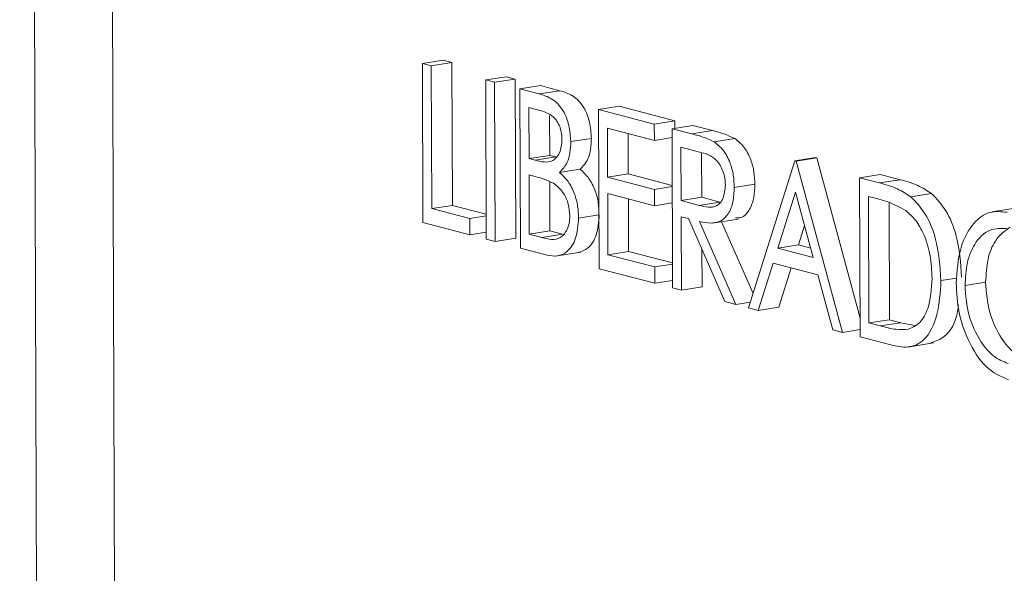
# Model space of a CAD drawing. Units: inches. Extents: x 0.1 to 10.8, y 0.2 to 8.4.
# Drawn here: x 9 to 9.1, y 6.9 to 6.9 of the extents above; entities that cross this region are included whole.
import ezdxf

# ---------------------------------------------------------------- set-up
doc = ezdxf.new("R2010")
doc.units = ezdxf.units.IN
doc.header["$MEASUREMENT"] = 0

msp = doc.modelspace()

# ---------------------------------------------------------------- linework, layer by layer
at = {"color": 7, "linetype": 'Continuous', "lineweight": 15}
for p, q in [((9.045999, 7.08062), (9.046847, 6.813546)), ((9.049382, 6.874845), (9.048732, 7.079602)), ((9.060075, 6.91538), (9.060796, 6.915494)), ((9.060075, 6.91538), (9.060385, 6.915299)), ((9.060092, 6.909816), (9.060075, 6.91538)), ((9.060385, 6.915299), (9.061106, 6.915413)), ((9.060385, 6.915299), (9.060401, 6.910305)), ((9.060796, 6.915494), (9.061106, 6.915413)), ((9.061106, 6.915413), (9.061122, 6.91042)), ((9.062289, 6.914801), (9.063011, 6.914915)), ((9.062599, 6.91472), (9.063321, 6.914834)), ((9.063011, 6.914915), (9.063321, 6.914834)), ((9.063321, 6.914834), (9.063339, 6.90927)), ((9.062289, 6.914801), (9.062599, 6.91472)), ((9.062307, 6.909237), (9.062289, 6.914801)), ((9.062599, 6.91472), (9.062617, 6.909156)), ((9.063485, 6.914488), (9.064207, 6.914602)), ((9.063485, 6.914488), (9.064159, 6.914312)), ((9.063503, 6.908924), (9.063485, 6.914488)), ((9.064207, 6.914602), (9.064881, 6.914426)), ((9.064159, 6.914312), (9.064881, 6.914426)), ((9.064218, 6.913726), (9.063797, 6.913836)), ((9.063797, 6.913836), (9.063803, 6.912053)), ((9.066231, 6.91377), (9.066953, 6.913885)), ((9.066953, 6.913885), (9.068902, 6.913375)), ((9.06452, 6.913555), (9.064524, 6.912167)), ((9.066231, 6.91377), (9.06818, 6.913261)), ((9.066249, 6.908206), (9.066231, 6.91377)), ((9.068182, 6.91269), (9.066543, 6.913119)), ((9.066543, 6.913119), (9.066548, 6.911406)), ((9.06818, 6.913261), (9.068902, 6.913375)), ((9.06818, 6.913261), (9.068182, 6.91269)), ((9.0688, 6.913099), (9.069522, 6.913213)), ((9.0688, 6.913099), (9.069491, 6.912918)), ((9.068817, 6.907535), (9.0688, 6.913099)), ((9.068902, 6.913375), (9.068902, 6.913115)), ((9.069522, 6.913213), (9.070213, 6.913032)), ((9.065261, 6.912646), (9.065983, 6.91276)), ((9.067266, 6.91293), (9.06727, 6.911521)), ((9.068182, 6.91269), (9.068801, 6.912788)), ((9.069491, 6.912918), (9.070213, 6.913032)), ((9.070274, 6.912638), (9.070996, 6.912752)), ((9.069759, 6.912278), (9.069112, 6.912447)), ((9.069112, 6.912447), (9.069118, 6.910592)), ((9.063803, 6.912053), (9.064524, 6.912167)), ((9.064011, 6.911999), (9.064733, 6.912113)), ((9.064524, 6.912167), (9.064733, 6.912113)), ((9.069834, 6.912241), (9.069839, 6.910707)), ((9.073096, 6.911976), (9.073818, 6.91209)), ((9.07314, 6.911964), (9.073862, 6.912078)), ((9.073818, 6.91209), (9.073862, 6.912078)), ((9.073862, 6.912078), (9.07537, 6.906482)), ((9.063803, 6.912053), (9.064011, 6.911999)), ((9.071475, 6.90684), (9.073096, 6.911976)), ((9.073096, 6.911976), (9.07314, 6.911964)), ((9.07314, 6.911964), (9.074752, 6.905983)), ((9.06401, 6.911429), (9.063804, 6.911482)), ((9.063804, 6.911482), (9.063811, 6.909414)), ((9.064865, 6.911567), (9.065587, 6.911681)), ((9.066548, 6.911406), (9.06727, 6.911521)), ((9.066548, 6.911406), (9.068187, 6.910978)), ((9.06727, 6.911521), (9.068806, 6.911119)), ((9.075355, 6.911385), (9.076076, 6.911499)), ((9.075372, 6.905821), (9.075355, 6.911385)), ((9.075355, 6.911385), (9.076052, 6.911203)), ((9.076076, 6.911499), (9.076774, 6.911317)), ((9.064527, 6.911249), (9.064533, 6.909528)), ((9.068187, 6.910978), (9.068806, 6.911076)), ((9.070975, 6.911043), (9.071696, 6.911157)), ((9.076052, 6.911203), (9.076774, 6.911317)), ((9.068189, 6.910408), (9.06655, 6.910836)), ((9.06655, 6.910836), (9.066557, 6.908696)), ((9.068187, 6.910978), (9.068189, 6.910408)), ((9.069118, 6.910592), (9.069839, 6.910707)), ((9.069839, 6.910707), (9.070472, 6.910533)), ((9.073118, 6.910886), (9.072499, 6.908924)), ((9.073734, 6.908602), (9.073118, 6.910886)), ((9.075909, 6.91067), (9.075667, 6.910734)), ((9.075667, 6.910734), (9.075681, 6.906311)), ((9.077149, 6.910716), (9.077871, 6.91083)), ((9.060401, 6.910305), (9.061122, 6.91042)), ((9.061122, 6.91042), (9.062304, 6.910111)), ((9.067273, 6.910647), (9.067279, 6.90881)), ((9.068189, 6.910408), (9.068808, 6.910506)), ((9.069118, 6.910592), (9.06975, 6.910419)), ((9.06975, 6.910419), (9.070472, 6.910533)), ((9.076389, 6.910523), (9.076402, 6.906425)), ((9.060401, 6.910305), (9.061729, 6.909958)), ((9.061729, 6.909958), (9.062304, 6.910049)), ((9.065535, 6.909971), (9.066243, 6.910083)), ((9.069371, 6.909956), (9.069119, 6.910022)), ((9.069119, 6.910022), (9.069128, 6.907454)), ((9.080874, 6.910334), (9.079972, 6.910192)), ((9.061731, 6.909387), (9.060092, 6.909816)), ((9.061729, 6.909958), (9.061731, 6.909387)), ((9.070649, 6.907056), (9.069371, 6.909956)), ((9.069755, 6.909856), (9.071032, 6.906956)), ((9.07021, 6.909795), (9.071112, 6.909938)), ((9.070531, 6.909846), (9.071634, 6.907343)), ((9.073434, 6.909714), (9.073221, 6.909039)), ((9.061731, 6.909387), (9.062306, 6.909478)), ((9.063811, 6.909414), (9.064533, 6.909528)), ((9.063811, 6.909414), (9.064252, 6.909298)), ((9.064252, 6.909298), (9.064974, 6.909413)), ((9.064533, 6.909528), (9.064974, 6.909413)), ((9.062617, 6.909156), (9.062307, 6.909237)), ((9.062617, 6.909156), (9.063339, 6.90927)), ((9.072499, 6.908924), (9.073221, 6.909039)), ((9.073221, 6.909039), (9.073646, 6.908927)), ((9.064437, 6.90868), (9.063503, 6.908924)), ((9.06471, 6.908641), (9.065612, 6.908784)), ((9.066557, 6.908696), (9.067279, 6.90881)), ((9.066557, 6.908696), (9.068196, 6.908268)), ((9.067279, 6.90881), (9.068815, 6.908409)), ((9.069845, 6.90888), (9.069849, 6.907568)), ((9.072499, 6.908924), (9.073734, 6.908602)), ((9.068196, 6.908268), (9.068815, 6.908366)), ((9.072333, 6.908398), (9.071813, 6.906752)), ((9.073899, 6.907988), (9.072333, 6.908398)), ((9.068197, 6.907697), (9.066249, 6.908206)), ((9.068196, 6.908268), (9.068197, 6.907697)), ((9.072966, 6.908232), (9.072535, 6.906866)), ((9.074415, 6.906071), (9.073899, 6.907988)), ((9.068197, 6.907697), (9.068817, 6.907795)), ((9.078198, 6.907792), (9.078754, 6.90788)), ((9.07904, 6.90762), (9.079761, 6.907734)), ((9.069128, 6.907454), (9.068817, 6.907535)), ((9.069128, 6.907454), (9.069849, 6.907568)), ((9.071032, 6.906956), (9.070649, 6.907056)), ((9.071032, 6.906956), (9.071537, 6.907036)), ((9.071813, 6.906752), (9.071475, 6.90684)), ((9.071813, 6.906752), (9.072535, 6.906866)), ((9.075681, 6.906311), (9.076402, 6.906425)), ((9.075681, 6.906311), (9.076077, 6.906207)), ((9.076077, 6.906207), (9.076799, 6.906321)), ((9.076402, 6.906425), (9.076799, 6.906321)), ((9.076799, 6.906321), (9.077279, 6.906221)), ((9.074752, 6.905983), (9.074415, 6.906071)), ((9.074752, 6.905983), (9.075372, 6.906081)), ((9.076443, 6.905541), (9.075372, 6.905821)), ((9.077038, 6.90547), (9.07794, 6.905613))]:
    msp.add_line(p, q, dxfattribs=at)
for points, knots in [([(9.064159, 6.914312), (9.064307, 6.914268), (9.064602, 6.914181), (9.064992, 6.913796), (9.06522, 6.913216), (9.065247, 6.912836), (9.065261, 6.912646)], [0, 0, 0, 0, 0.281348, 0.559979, 0.779961, 1, 1, 1, 1]), ([(9.064881, 6.914426), (9.065029, 6.914382), (9.065323, 6.914295), (9.065714, 6.91391), (9.065942, 6.91333), (9.065969, 6.91295), (9.065983, 6.91276)], [0, 0, 0, 0, 0.281348, 0.559979, 0.779961, 1, 1, 1, 1]), ([(9.064951, 6.912717), (9.064941, 6.912857), (9.064925, 6.913067), (9.064815, 6.913308), (9.064608, 6.913599), (9.064391, 6.91367), (9.064218, 6.913726)], [0, 0, 0, 0, 0.249347, 0.374964, 0.50066, 1, 1, 1, 1]), ([(9.065983, 6.91276), (9.065977, 6.912631), (9.065966, 6.912371), (9.065854, 6.911955), (9.065688, 6.911785), (9.065587, 6.911681)], [0, 0, 0, 0, 0.2809622, 0.5615854, 1, 1, 1, 1]), ([(9.069491, 6.912918), (9.069638, 6.91288), (9.0699, 6.912813), (9.07016, 6.912691), (9.070274, 6.912638)], [0, 0, 0, 0, 0.560247, 1, 1, 1, 1]), ([(9.070213, 6.913032), (9.07036, 6.912995), (9.070622, 6.912927), (9.070882, 6.912805), (9.070996, 6.912752)], [0, 0, 0, 0, 0.560247, 1, 1, 1, 1]), ([(9.070996, 6.912752), (9.071104, 6.912666), (9.071322, 6.912493), (9.071551, 6.912058), (9.071678, 6.911594), (9.07169, 6.911303), (9.071696, 6.911157)], [0, 0, 0, 0, 0.279738, 0.559487, 0.779562, 1, 1, 1, 1]), ([(9.064011, 6.911999), (9.064228, 6.911943), (9.064499, 6.911873), (9.064766, 6.912085), (9.064869, 6.912251), (9.064939, 6.912466), (9.064947, 6.912634), (9.064951, 6.912717)], [0, 0, 0, 0, 0.498567, 0.623967, 0.749283, 0.874711, 1, 1, 1, 1]), ([(9.065261, 6.912646), (9.065256, 6.912517), (9.065245, 6.912257), (9.065132, 6.911841), (9.064966, 6.911671), (9.064865, 6.911567)], [0, 0, 0, 0, 0.2809622, 0.5615854, 1, 1, 1, 1]), ([(9.070274, 6.912638), (9.070383, 6.912551), (9.0706, 6.912379), (9.070829, 6.911944), (9.070956, 6.91148), (9.070969, 6.911189), (9.070975, 6.911043)], [0, 0, 0, 0, 0.279738, 0.559487, 0.779562, 1, 1, 1, 1]), ([(9.070665, 6.911126), (9.070661, 6.911208), (9.070653, 6.911373), (9.070583, 6.911613), (9.070486, 6.911827), (9.070229, 6.912166), (9.069968, 6.912228), (9.069759, 6.912278)], [0, 0, 0, 0, 0.12526, 0.250545, 0.375939, 0.501277, 1, 1, 1, 1]), ([(9.064656, 6.911194), (9.064536, 6.911249), (9.064321, 6.911348), (9.064105, 6.911404), (9.06401, 6.911429)], [0, 0, 0, 0, 0.559747, 1, 1, 1, 1]), ([(9.064865, 6.911567), (9.064969, 6.911472), (9.065176, 6.911283), (9.065395, 6.910854), (9.065515, 6.910398), (9.065528, 6.910113), (9.065535, 6.909971)], [0, 0, 0, 0, 0.280372, 0.559662, 0.779728, 1, 1, 1, 1]), ([(9.065587, 6.911681), (9.065691, 6.911587), (9.065898, 6.911398), (9.066115, 6.910968), (9.066225, 6.91057), (9.066237, 6.910345), (9.066242, 6.910261)], [0, 0, 0, 0, 0.308523, 0.615856, 0.858019, 1, 1, 1, 1]), ([(9.065225, 6.910052), (9.065214, 6.910191), (9.065193, 6.91047), (9.064992, 6.910919), (9.064783, 6.91109), (9.064656, 6.911194)], [0, 0, 0, 0, 0.279924, 0.560517, 1, 1, 1, 1]), ([(9.06975, 6.910419), (9.069962, 6.910365), (9.070228, 6.910297), (9.070489, 6.9105), (9.070625, 6.91072), (9.070649, 6.910963), (9.070665, 6.911126)], [0, 0, 0, 0, 0.49987, 0.625539, 0.75113, 1, 1, 1, 1]), ([(9.070975, 6.911043), (9.070966, 6.91087), (9.070949, 6.910523), (9.07078, 6.9101), (9.070392, 6.909734), (9.070017, 6.909806), (9.069755, 6.909856)], [0, 0, 0, 0, 0.18706, 0.373901, 0.560881, 1, 1, 1, 1]), ([(9.071696, 6.911157), (9.071688, 6.910983), (9.071672, 6.910635), (9.0715, 6.910224), (9.071271, 6.90996), (9.071088, 6.909979), (9.071015, 6.909987)], [0, 0, 0, 0, 0.273073, 0.545825, 0.818781, 1, 1, 1, 1]), ([(9.076052, 6.911203), (9.07626, 6.911148), (9.07663, 6.91105), (9.076991, 6.910818), (9.077149, 6.910716)], [0, 0, 0, 0, 0.560469, 1, 1, 1, 1]), ([(9.076774, 6.911317), (9.076982, 6.911262), (9.077352, 6.911165), (9.077712, 6.910932), (9.077871, 6.91083)], [0, 0, 0, 0, 0.560469, 1, 1, 1, 1]), ([(9.077149, 6.910716), (9.077325, 6.910533), (9.077678, 6.910166), (9.078108, 6.909116), (9.078164, 6.908294), (9.078198, 6.907792)], [0, 0, 0, 0, 0.280288, 0.560749, 1, 1, 1, 1]), ([(9.077871, 6.91083), (9.078047, 6.910647), (9.0784, 6.91028), (9.07883, 6.90923), (9.078886, 6.908408), (9.07892, 6.907906)], [0, 0, 0, 0, 0.280288, 0.560749, 1, 1, 1, 1]), ([(9.076972, 6.910236), (9.076775, 6.910343), (9.076423, 6.910535), (9.076067, 6.910629), (9.075909, 6.91067)], [0, 0, 0, 0, 0.55954, 1, 1, 1, 1]), ([(9.064252, 6.909298), (9.064478, 6.90924), (9.064817, 6.909152), (9.065113, 6.909501), (9.065212, 6.909792), (9.065221, 6.909965), (9.065225, 6.910052)], [0, 0, 0, 0, 0.4993109, 0.748709, 0.874291, 1, 1, 1, 1]), ([(9.066257, 6.910085), (9.066237, 6.909842), (9.066197, 6.909356), (9.065891, 6.908893), (9.065634, 6.908808), (9.065521, 6.90877)], [0, 0, 0, 0, 0.3590996, 0.7187173, 1, 1, 1, 1]), ([(9.077888, 6.907874), (9.077876, 6.908138), (9.077852, 6.908664), (9.077636, 6.909375), (9.077329, 6.909924), (9.077091, 6.910132), (9.076972, 6.910236)], [0, 0, 0, 0, 0.280196, 0.559769, 0.779837, 1, 1, 1, 1]), ([(9.07873, 6.907699), (9.07876, 6.90812), (9.078821, 6.908961), (9.079291, 6.909816), (9.079886, 6.910243), (9.080305, 6.9102), (9.080514, 6.910179)], [0, 0, 0, 0, 0.279687, 0.559285, 0.779679, 1, 1, 1, 1]), ([(9.065535, 6.909971), (9.065515, 6.909727), (9.065476, 6.909239), (9.065167, 6.908791), (9.064802, 6.908618), (9.064559, 6.908659), (9.064437, 6.90868)], [0, 0, 0, 0, 0.2791268, 0.5586564, 0.7790696, 1, 1, 1, 1]), ([(9.080619, 6.909659), (9.080432, 6.909524), (9.080098, 6.909282), (9.079807, 6.908549), (9.079777, 6.908006), (9.079761, 6.907734)], [0, 0, 0, 0, 0.388332, 0.694069, 1, 1, 1, 1]), ([(9.080531, 6.909604), (9.080313, 6.909616), (9.079877, 6.909638), (9.07938, 6.909149), (9.079084, 6.908439), (9.079054, 6.907893), (9.07904, 6.90762)], [0, 0, 0, 0, 0.279645, 0.559382, 0.779621, 1, 1, 1, 1]), ([(9.078198, 6.907792), (9.078174, 6.907381), (9.078127, 6.90656), (9.077682, 6.905681), (9.077055, 6.905411), (9.076647, 6.905498), (9.076443, 6.905541)], [0, 0, 0, 0, 0.2801278, 0.5592731, 0.7788327, 1, 1, 1, 1]), ([(9.077064, 6.90609), (9.077202, 6.906152), (9.077477, 6.906274), (9.077823, 6.906887), (9.077863, 6.9075), (9.077888, 6.907874)], [0, 0, 0, 0, 0.280559, 0.56107, 1, 1, 1, 1]), ([(9.08056, 6.904322), (9.080292, 6.90444), (9.079757, 6.904675), (9.079159, 6.905618), (9.078789, 6.906669), (9.078749, 6.907356), (9.07873, 6.907699)], [0, 0, 0, 0, 0.279648, 0.559374, 0.779646, 1, 1, 1, 1]), ([(9.07904, 6.90762), (9.079067, 6.907262), (9.079122, 6.906547), (9.079542, 6.905682), (9.080033, 6.905098), (9.080375, 6.904964), (9.080546, 6.904896)], [0, 0, 0, 0, 0.279473, 0.559058, 0.779485, 1, 1, 1, 1]), ([(9.079761, 6.907734), (9.079789, 6.907376), (9.079844, 6.906661), (9.080264, 6.905796), (9.080755, 6.905212), (9.081097, 6.905078), (9.081268, 6.90501)], [0, 0, 0, 0, 0.279473, 0.559058, 0.779485, 1, 1, 1, 1]), ([(9.078807, 6.90695), (9.0788, 6.906873), (9.078753, 6.906397), (9.078417, 6.905803), (9.078009, 6.905674), (9.077844, 6.905622)], [0, 0, 0, 0, 0.1036144, 0.6358693, 1, 1, 1, 1]), ([(9.076077, 6.906207), (9.076263, 6.906158), (9.076595, 6.906069), (9.076921, 6.906084), (9.077064, 6.90609)], [0, 0, 0, 0, 0.560437, 1, 1, 1, 1])]:
    msp.add_open_spline(points, degree=3, knots=knots, dxfattribs=at)

doc.saveas('drawing.dxf')
